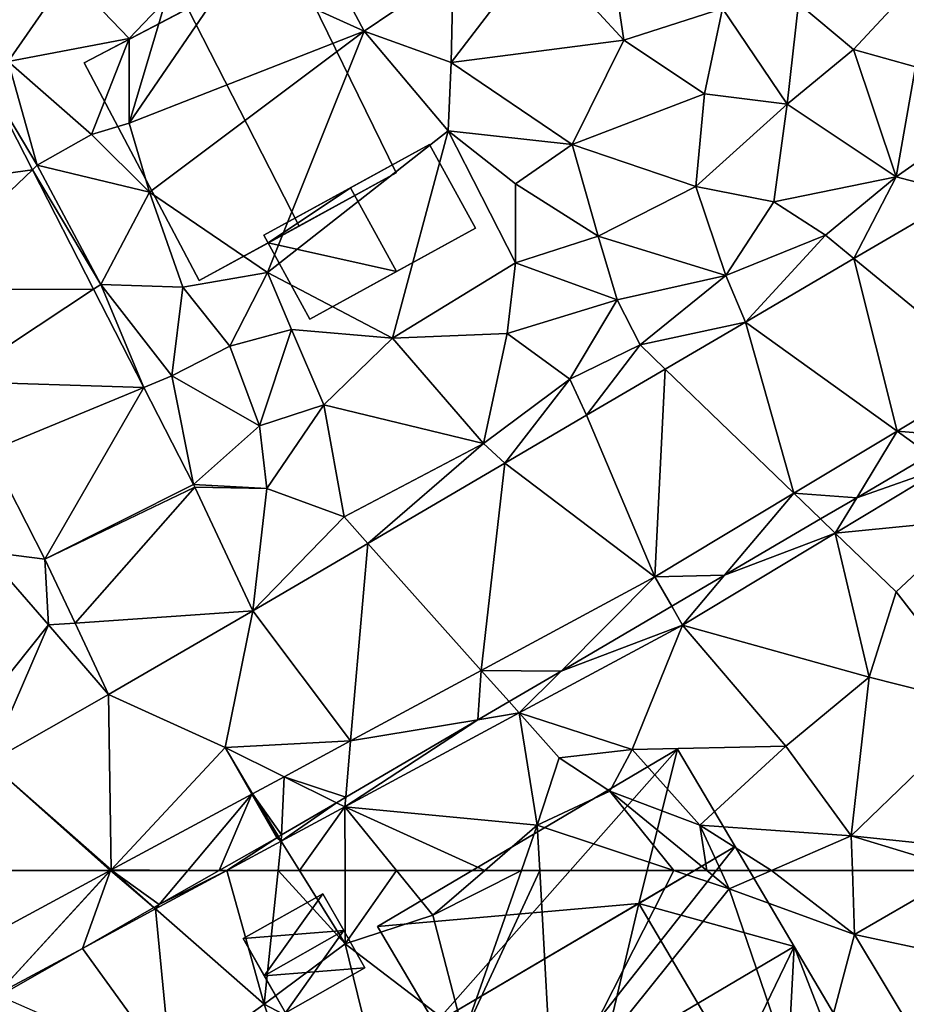
# Model space of a CAD drawing. Extents: x 572995 to 574072, y 6225980 to 6227022.
# Drawn here: x 573200 to 573232, y 6226245 to 6226281 of the extents above; entities that cross this region are included whole.
import ezdxf

# ---------------------------------------------------------------- set-up
doc = ezdxf.new("R2010")
doc.units = 0
doc.header["$MEASUREMENT"] = 0
for name, color, linetype in [('Bygninger_LOD2', 1, 'Continuous'), ('Bygninger_LOD3', 1, 'Continuous'), ('Bygninger_Projekteret', 85, 'Continuous'), ('Terraen', 33, 'Continuous'), ('Terraen_vej', 33, 'Continuous')]:
    doc.layers.add(name, color=color, linetype=linetype)

# ---------------------------------------------------------------- blocks, each defined once
blk = doc.blocks.new('1km_6226_573_UTM32_ACAD_1_FMEBLOCK25')
at = {"layer": 'Terraen', "color": 9, "true_color": 0xbbbbbb}
for points in [[(12.49, -33.3, 77.8), (14.65, -30.17, 78.12), (11.83, -29.46, 78.22)], [(28.47, -33.33, 77.71), (31.64, -29.2, 77.65), (28.55, -30.03, 77.93)], [(34.7, -32.53, 77.61), (31.64, -29.2, 77.65), (28.47, -33.33, 77.71)], [(34.7, -32.53, 77.61), (34.3, -29.76, 77.7), (31.64, -29.2, 77.65)], [(25.33, -32.2, 77.86), (23.92, -29.52, 77.98), (20.59, -30.05, 78.22)], [(25.33, -32.2, 77.86), (28.55, -30.03, 77.93), (23.92, -29.52, 77.98)], [(38.26, -31.38, 77.84), (34.3, -29.76, 77.7), (34.7, -32.53, 77.61)], [(41, -31.2, 77.46), (42.99, -32.87, 77.47), (45.99, -29.64, 77.31)], [(45.99, -29.64, 77.31), (42.99, -32.87, 77.47), (45.23, -33.49, 77.53)], [(12.49, -33.3, 77.8), (16.85, -32.47, 78), (14.65, -30.17, 78.12)], [(16.85, -32.47, 78), (18.18, -31.09, 78.4), (14.65, -30.17, 78.12)], [(16.85, -35.52, 76.16), (20.59, -30.05, 78.22), (18.18, -31.09, 78.4)], [(16.85, -35.52, 76.16), (25.33, -32.2, 77.86), (20.59, -30.05, 78.22)], [(28.47, -33.33, 77.71), (28.55, -30.03, 77.93), (25.33, -32.2, 77.86)], [(16.85, -35.52, 76.16), (18.18, -31.09, 78.4), (16.85, -32.47, 78)], [(38.26, -31.38, 77.84), (40.6, -34.84, 77.65), (41, -31.2, 77.46)], [(41, -31.2, 77.46), (40.6, -34.84, 77.65), (42.99, -32.87, 77.47)], [(38.26, -31.38, 77.84), (34.7, -32.53, 77.61), (37.62, -34.47, 77.53)], [(38.26, -31.38, 77.84), (37.62, -34.47, 77.53), (40.6, -34.84, 77.65)], [(16.85, -35.52, 76.16), (17.59, -38.02, 77.79), (25.33, -32.2, 77.86)], [(17.59, -38.02, 77.79), (21.85, -40.92, 78.44), (25.33, -32.2, 77.86)], [(28.36, -35.8, 77.73), (25.33, -32.2, 77.86), (21.85, -40.92, 78.44)], [(28.47, -33.33, 77.71), (25.33, -32.2, 77.86), (28.36, -35.8, 77.73)], [(15.5, -35.94, 77.83), (16.85, -32.47, 78), (12.49, -33.3, 77.8)], [(16.85, -35.52, 76.16), (16.85, -32.47, 78), (15.5, -35.94, 77.83)], [(34.7, -32.53, 77.61), (28.47, -33.33, 77.71), (32.84, -36.3, 77.56)], [(34.7, -32.53, 77.61), (32.84, -36.3, 77.56), (37.62, -34.47, 77.53)], [(44.53, -37.46, 77.37), (42.99, -32.87, 77.47), (40.6, -34.84, 77.65)], [(44.53, -37.46, 77.37), (45.23, -33.49, 77.53), (42.99, -32.87, 77.47)], [(11.712, -33.986, 77.902), (13.54, -37.04, 77.71), (12.49, -33.3, 77.8)], [(15.5, -35.94, 77.83), (12.49, -33.3, 77.8), (13.54, -37.04, 77.71)], [(28.47, -33.33, 77.71), (28.36, -35.8, 77.73), (32.84, -36.3, 77.56)], [(44.53, -37.46, 77.37), (47.16, -35.61, 77.27), (45.23, -33.49, 77.53)], [(13.362, -37.21, 77.842), (13.54, -37.04, 77.71), (11.712, -33.986, 77.902)], [(37.62, -34.47, 77.53), (32.84, -36.3, 77.56), (37.3, -37.81, 77.46)], [(37.62, -34.47, 77.53), (37.3, -37.81, 77.46), (40.6, -34.84, 77.65)], [(40.6, -34.84, 77.65), (37.3, -37.81, 77.46), (40.12, -38.37, 77.52)], [(44.53, -37.46, 77.37), (40.6, -34.84, 77.65), (40.12, -38.37, 77.52)], [(16.85, -35.52, 76.16), (15.5, -35.94, 77.83), (17.59, -38.02, 77.79)], [(28.36, -35.8, 77.73), (21.85, -40.92, 78.44), (26.36, -43.29, 77.55)], [(28.36, -35.8, 77.73), (26.36, -43.29, 77.55), (30.8, -40.57, 77.58)], [(28.36, -35.8, 77.73), (30.79, -37.71, 77.62), (32.84, -36.3, 77.56)], [(28.36, -35.8, 77.73), (30.8, -40.57, 77.58), (30.79, -37.71, 77.62)], [(46.954, -38.096, 77.303), (47.16, -35.61, 77.27), (44.53, -37.46, 77.37)], [(15.5, -35.94, 77.83), (13.54, -37.04, 77.71), (17.59, -38.02, 77.79)], [(33.78, -39.61, 77.49), (32.84, -36.3, 77.56), (30.79, -37.71, 77.62)], [(33.78, -39.61, 77.49), (37.3, -37.81, 77.46), (32.84, -36.3, 77.56)], [(13.362, -37.21, 77.842), (15.83, -41.35, 77.62), (13.54, -37.04, 77.71)], [(15.57, -41.522, 77.762), (15.83, -41.35, 77.62), (13.362, -37.21, 77.842)], [(17.59, -38.02, 77.79), (13.54, -37.04, 77.71), (15.83, -41.35, 77.62)], [(44.53, -37.46, 77.37), (40.12, -38.37, 77.52), (41.98, -39.57, 77.29)], [(43.003, -40.412, 77.342), (44.53, -37.46, 77.37), (41.98, -39.57, 77.29)], [(46.954, -38.096, 77.303), (44.53, -37.46, 77.37), (43.003, -40.412, 77.342)], [(17.59, -38.02, 77.79), (15.83, -41.35, 77.62), (18.79, -41.44, 77.99)], [(17.59, -38.02, 77.79), (18.79, -41.44, 77.99), (21.85, -40.92, 78.44)], [(33.78, -39.61, 77.49), (30.79, -37.71, 77.62), (30.8, -40.57, 77.58)], [(33.78, -39.61, 77.49), (38.38, -41.02, 77.31), (37.3, -37.81, 77.46)], [(38.38, -41.02, 77.31), (40.12, -38.37, 77.52), (37.3, -37.81, 77.46)], [(38.38, -41.02, 77.31), (41.98, -39.57, 77.29), (40.12, -38.37, 77.52)], [(33.78, -39.61, 77.49), (30.8, -40.57, 77.58), (34.46, -41.9, 77.44)], [(33.78, -39.61, 77.49), (34.46, -41.9, 77.44), (38.38, -41.02, 77.31)], [(39.096, -42.704, 77.38), (41.98, -39.57, 77.29), (38.38, -41.02, 77.31)], [(43.003, -40.412, 77.342), (41.98, -39.57, 77.29), (39.096, -42.704, 77.38)], [(26.36, -43.29, 77.55), (30.49, -43.12, 77.5), (30.8, -40.57, 77.58)], [(34.46, -41.9, 77.44), (30.8, -40.57, 77.58), (30.49, -43.12, 77.5)], [(20.49, -43.57, 78.1), (21.85, -40.92, 78.44), (18.79, -41.44, 77.99)], [(20.49, -43.57, 78.1), (22.71, -42.97, 77.92), (21.85, -40.92, 78.44)], [(26.36, -43.29, 77.55), (21.85, -40.92, 78.44), (22.71, -42.97, 77.92)], [(34.46, -41.9, 77.44), (35.29, -43.53, 77.39), (38.38, -41.02, 77.31)], [(39.096, -42.704, 77.38), (38.38, -41.02, 77.31), (35.29, -43.53, 77.39)], [(17.386, -45.068, 77.696), (15.83, -41.35, 77.62), (15.57, -41.522, 77.762)], [(18.4, -44.65, 77.69), (18.79, -41.44, 77.99), (15.83, -41.35, 77.62)], [(17.386, -45.068, 77.696), (18.4, -44.65, 77.69), (15.83, -41.35, 77.62)], [(18.4, -44.65, 77.69), (20.49, -43.57, 78.1), (18.79, -41.44, 77.99)], [(32.76, -44.77, 77.54), (34.46, -41.9, 77.44), (30.49, -43.12, 77.5)], [(32.76, -44.77, 77.54), (35.29, -43.53, 77.39), (34.46, -41.9, 77.44)], [(21.56, -46.45, 77.75), (22.71, -42.97, 77.92), (20.49, -43.57, 78.1)], [(21.56, -46.45, 77.75), (23.88, -45.69, 77.55), (22.71, -42.97, 77.92)], [(23.88, -45.69, 77.55), (26.36, -43.29, 77.55), (22.71, -42.97, 77.92)], [(36.196, -44.404, 77.408), (39.096, -42.704, 77.38), (35.29, -43.53, 77.39)], [(29.64, -47.09, 77.44), (26.36, -43.29, 77.55), (23.88, -45.69, 77.55)], [(29.64, -47.09, 77.44), (30.49, -43.12, 77.5), (26.36, -43.29, 77.55)], [(29.64, -47.09, 77.44), (32.76, -44.77, 77.54), (30.49, -43.12, 77.5)], [(21.56, -46.45, 77.75), (20.49, -43.57, 78.1), (18.4, -44.65, 77.69)], [(33.355, -46.07, 77.436), (35.29, -43.53, 77.39), (32.76, -44.77, 77.54)], [(36.196, -44.404, 77.408), (35.29, -43.53, 77.39), (33.355, -46.07, 77.436)], [(19.18, -48.573, 77.63), (18.4, -44.65, 77.69), (17.386, -45.068, 77.696)], [(19.18, -48.573, 77.63), (21.56, -46.45, 77.75), (18.4, -44.65, 77.69)], [(30.412, -47.795, 77.465), (32.76, -44.77, 77.54), (29.64, -47.09, 77.44)], [(33.355, -46.07, 77.436), (32.76, -44.77, 77.54), (30.412, -47.795, 77.465)], [(21.82, -48.71, 77.68), (23.88, -45.69, 77.55), (21.56, -46.45, 77.75)], [(24.61, -49.73, 77.47), (23.88, -45.69, 77.55), (21.82, -48.71, 77.68)], [(24.61, -49.73, 77.47), (29.64, -47.09, 77.44), (23.88, -45.69, 77.55)], [(19.18, -48.573, 77.63), (21.82, -48.71, 77.68), (21.56, -46.45, 77.75)], [(25.469, -50.693, 77.513), (29.64, -47.09, 77.44), (24.61, -49.73, 77.47)], [(30.412, -47.795, 77.465), (29.64, -47.09, 77.44), (25.469, -50.693, 77.513)], [(13.816, -51.261, 77.529), (11.821, -47.364, 77.613), (11.63, -50.99, 77.59)], [(45.744, -47.5, 77.328), (43.107, -49.046, 77.341), (46.325, -47.919, 77.322)], [(43.107, -49.046, 77.341), (42.333, -50.322, 77.341), (46.325, -47.919, 77.322)], [(46.325, -47.919, 77.322), (42.333, -50.322, 77.341), (47.32, -49.83, 77.22)], [(19.226, -48.666, 77.63), (21.82, -48.71, 77.68), (19.18, -48.573, 77.63)], [(21.319, -53.127, 77.553), (21.82, -48.71, 77.68), (19.226, -48.666, 77.63)], [(21.319, -53.127, 77.553), (24.61, -49.73, 77.47), (21.82, -48.71, 77.68)], [(43.107, -49.046, 77.341), (41.803, -49.81, 77.35), (42.333, -50.322, 77.341)], [(21.319, -53.127, 77.553), (25.469, -50.693, 77.513), (24.61, -49.73, 77.47)], [(41.803, -49.81, 77.35), (38.341, -51.84, 77.367), (42.333, -50.322, 77.341)], [(42.333, -50.322, 77.341), (44.53, -52.44, 77.27), (47.32, -49.83, 77.22)], [(47.74, -56.58, 77.24), (47.32, -49.83, 77.22), (44.53, -52.44, 77.27)], [(38.341, -51.84, 77.367), (36.817, -53.641, 77.367), (42.333, -50.322, 77.341)], [(42.333, -50.322, 77.341), (36.817, -53.641, 77.367), (43.55, -55.52, 77.23)], [(42.333, -50.322, 77.341), (43.55, -55.52, 77.23), (44.53, -52.44, 77.27)], [(10.72, -57.66, 77.59), (13.94, -53.64, 77.43), (11.63, -50.99, 77.59)], [(13.816, -51.261, 77.529), (11.63, -50.99, 77.59), (13.94, -53.64, 77.43)], [(13.816, -51.261, 77.529), (13.94, -53.64, 77.43), (14.901, -53.573, 77.481)], [(38.341, -51.84, 77.367), (36.43, -52.961, 77.379), (36.817, -53.641, 77.367)], [(47.74, -56.58, 77.24), (44.53, -52.44, 77.27), (43.55, -55.52, 77.23)], [(36.43, -52.961, 77.379), (32.438, -55.302, 77.392), (36.817, -53.641, 77.367)], [(11.793, -58.603, 77.465), (13.94, -53.64, 77.43), (10.72, -57.66, 77.59)], [(16.107, -56.144, 77.428), (13.94, -53.64, 77.43), (11.793, -58.603, 77.465)], [(16.107, -56.144, 77.428), (14.901, -53.573, 77.481), (13.94, -53.64, 77.43)], [(32.438, -55.302, 77.392), (30.929, -56.815, 77.389), (36.817, -53.641, 77.367)], [(30.929, -56.815, 77.389), (35, -58.14, 77.09), (36.817, -53.641, 77.367)], [(36.817, -53.641, 77.367), (35, -58.14, 77.09), (40.55, -58.01, 77.22)], [(36.817, -53.641, 77.367), (40.55, -58.01, 77.22), (43.55, -55.52, 77.23)], [(32.438, -55.302, 77.392), (30.561, -56.402, 77.394), (30.929, -56.815, 77.389)], [(40.55, -58.01, 77.22), (42.91, -61.25, 77.18), (43.55, -55.52, 77.23)], [(47.74, -56.58, 77.24), (43.55, -55.52, 77.23), (42.91, -61.25, 77.18)], [(30.561, -56.402, 77.394), (29.435, -57.062, 77.395), (30.929, -56.815, 77.389)], [(29.435, -57.062, 77.395), (24.637, -60.207, 77.412), (30.929, -56.815, 77.389)], [(30.929, -56.815, 77.389), (24.637, -60.207, 77.412), (31.58, -60.87, 77.24)], [(30.929, -56.815, 77.389), (32.37, -58.43, 77.27), (35, -58.14, 77.09)], [(30.929, -56.815, 77.389), (31.58, -60.87, 77.24), (32.37, -58.43, 77.27)], [(47.74, -56.58, 77.24), (42.91, -61.25, 77.18), (48.21, -61.81, 77.17)], [(29.435, -57.062, 77.395), (24.668, -59.858, 77.412), (24.637, -60.207, 77.412)], [(21.28, -59.745, 77.42), (21.301, -59.733, 77.42), (20.32, -58.06, 77.42)], [(34.2, -59.64, 75.39), (35, -58.14, 77.09), (32.37, -58.43, 77.27)], [(34.2, -59.64, 75.39), (37.45, -60.87, 77.42), (35, -58.14, 77.09)], [(40.55, -58.01, 77.22), (35, -58.14, 77.09), (37.45, -60.87, 77.42)], [(40.55, -58.01, 77.22), (37.45, -60.87, 77.42), (42.91, -61.25, 77.18)], [(31.58, -60.87, 77.24), (34.2, -59.64, 75.39), (32.37, -58.43, 77.27)], [(34.2, -59.64, 75.39), (31.58, -60.87, 77.24), (36.513, -62.5, 77.354)], [(37.45, -60.87, 77.42), (34.2, -59.64, 75.39), (37.702, -62.5, 77.023)], [(37.702, -62.5, 77.023), (34.2, -59.64, 75.39), (36.513, -62.5, 77.354)], [(21.748, -60.496, 77.42), (21.301, -59.733, 77.42), (21.28, -59.745, 77.42)], [(21.748, -60.496, 77.42), (21.28, -59.745, 77.42), (22.177, -61.318, 77.42)], [(22.351, -61.217, 77.42), (22.34, -61.445, 77.42), (24.331, -60.055, 77.413)], [(22.34, -61.445, 77.42), (24.637, -60.207, 77.412), (24.331, -60.055, 77.413)], [(24.668, -59.858, 77.412), (24.331, -60.055, 77.413), (24.637, -60.207, 77.412)], [(24.637, -60.207, 77.412), (22.34, -61.445, 77.42), (22.998, -62.5, 77.389)], [(24.643, -62.5, 77.365), (24.637, -60.207, 77.412), (22.998, -62.5, 77.389)], [(26.496, -62.5, 77.37), (24.637, -60.207, 77.412), (24.643, -62.5, 77.365)], [(29.689, -62.5, 77.29), (31.58, -60.87, 77.24), (24.637, -60.207, 77.412)], [(29.689, -62.5, 77.29), (24.637, -60.207, 77.412), (26.496, -62.5, 77.37)], [(22.217, -61.295, 77.42), (21.748, -60.496, 77.42), (22.177, -61.318, 77.42)], [(29.689, -62.5, 77.29), (31.008, -62.5, 77.311), (31.58, -60.87, 77.24)], [(31.008, -62.5, 77.311), (31.669, -62.5, 77.28), (31.58, -60.87, 77.24)], [(31.669, -62.5, 77.28), (36.513, -62.5, 77.354), (31.58, -60.87, 77.24)], [(38.204, -62.5, 77.406), (37.45, -60.87, 77.42), (37.702, -62.5, 77.023)], [(38.204, -62.5, 77.406), (40.03, -62.5, 77.324), (37.45, -60.87, 77.42)], [(40.03, -62.5, 77.324), (42.91, -61.25, 77.18), (37.45, -60.87, 77.42)], [(20.384, -62.5, 77.427), (22.177, -61.318, 77.42), (20.103, -62.5, 77.428)], [(22.34, -61.445, 77.42), (22.177, -61.318, 77.42), (20.384, -62.5, 77.427)], [(22.229, -62.5, 77.399), (22.34, -61.445, 77.42), (20.384, -62.5, 77.427)], [(22.217, -61.295, 77.42), (22.177, -61.318, 77.42), (22.34, -61.445, 77.42)], [(22.239, -61.282, 77.42), (22.217, -61.295, 77.42), (22.34, -61.445, 77.42)], [(22.998, -62.5, 77.389), (22.34, -61.445, 77.42), (22.229, -62.5, 77.399)], [(22.241, -61.281, 77.42), (22.239, -61.282, 77.42), (22.34, -61.445, 77.42)], [(22.241, -61.281, 77.42), (22.34, -61.445, 77.42), (22.351, -61.217, 77.42)], [(40.03, -62.5, 77.324), (42.952, -62.5, 77.198), (42.91, -61.25, 77.18)], [(42.952, -62.5, 77.198), (47.019, -62.5, 77.184), (42.91, -61.25, 77.18)], [(47.019, -62.5, 77.184), (48.21, -61.81, 77.17), (42.91, -61.25, 77.18)]]:
    blk.add_polyline3d(points, close=True, dxfattribs=at)
blk = doc.blocks.new('1km_6226_573_UTM32_ACAD_1_FMEBLOCK26')
at = {"layer": 'Terraen', "color": 9, "true_color": 0xbbbbbb}
for points in [[(20.384, 62.5, 77.427), (17.806, 61.11, 77.437), (21.72, 57.67, 77.3)], [(20.384, 62.5, 77.427), (17.936, 61.266, 77.436), (17.806, 61.11, 77.437)], [(20.384, 62.5, 77.427), (20.103, 62.5, 77.428), (17.936, 61.266, 77.436)], [(22.229, 62.5, 77.399), (20.384, 62.5, 77.427), (21.72, 57.67, 77.3)], [(22.229, 62.5, 77.399), (21.72, 57.67, 77.3), (24.65, 59.85, 77.31)], [(22.998, 62.5, 77.389), (22.229, 62.5, 77.399), (24.65, 59.85, 77.31)], [(24.643, 62.5, 77.365), (22.998, 62.5, 77.389), (24.65, 59.85, 77.31)], [(26.496, 62.5, 77.37), (24.643, 62.5, 77.365), (24.65, 59.85, 77.31)], [(26.496, 62.5, 77.37), (24.65, 59.85, 77.31), (27.81, 60.88, 77.34)], [(29.689, 62.5, 77.29), (26.496, 62.5, 77.37), (27.81, 60.88, 77.34)], [(29.689, 62.5, 77.29), (27.81, 60.88, 77.34), (31.008, 62.5, 77.311)], [(27.81, 60.88, 77.34), (28.93, 56.58, 77.57), (31.008, 62.5, 77.311)], [(31.008, 62.5, 77.311), (28.93, 56.58, 77.57), (31.669, 62.5, 77.28)], [(28.93, 56.58, 77.57), (32.14, 53.91, 77.49), (31.669, 62.5, 77.28)], [(31.669, 62.5, 77.28), (32.14, 53.91, 77.49), (36.513, 62.5, 77.354)], [(32.14, 53.91, 77.49), (38.51, 61.84, 77.4), (36.513, 62.5, 77.354)], [(37.702, 62.5, 77.023), (36.513, 62.5, 77.354), (38.51, 61.84, 77.4)], [(38.204, 62.5, 77.406), (37.702, 62.5, 77.023), (38.51, 61.84, 77.4)], [(38.204, 62.5, 77.406), (38.51, 61.84, 77.4), (40.03, 62.5, 77.324)], [(40.03, 62.5, 77.324), (38.51, 61.84, 77.4), (43.03, 60.19, 77.23)], [(40.03, 62.5, 77.324), (43.03, 60.19, 77.23), (42.952, 62.5, 77.198)], [(42.952, 62.5, 77.198), (43.03, 60.19, 77.23), (47.019, 62.5, 77.184)], [(47.019, 62.5, 77.184), (43.03, 60.19, 77.23), (49.54, 58.79, 77.15)], [(32.14, 53.91, 77.49), (41.29, 53.67, 76.37), (38.51, 61.84, 77.4)], [(41.29, 53.67, 76.37), (43.03, 60.19, 77.23), (38.51, 61.84, 77.4)], [(17.75, 61.16, 77.437), (15.166, 59.687, 77.446), (17.806, 61.11, 77.437)], [(17.936, 61.266, 77.436), (17.75, 61.16, 77.437), (17.806, 61.11, 77.437)], [(18.37, 55.25, 77.32), (17.806, 61.11, 77.437), (15.166, 59.687, 77.446)], [(17.806, 61.11, 77.437), (18.37, 55.25, 77.32), (21.72, 57.67, 77.3)], [(28.93, 56.58, 77.57), (27.81, 60.88, 77.34), (24.65, 59.85, 77.31)], [(41.29, 53.67, 76.37), (45.24, 56.51, 77.24), (43.03, 60.19, 77.23)], [(49.54, 58.79, 77.15), (43.03, 60.19, 77.23), (45.24, 56.51, 77.24)], [(21.72, 57.67, 77.3), (25.7, 55.58, 77.35), (24.65, 59.85, 77.31)], [(28.93, 56.58, 77.57), (24.65, 59.85, 77.31), (25.7, 55.58, 77.35)], [(12.16, 57.974, 77.456), (18.37, 55.25, 77.32), (15.166, 59.687, 77.446)], [(21.72, 57.67, 77.3), (18.37, 55.25, 77.32), (23.38, 52.74, 77.29)], [(21.72, 57.67, 77.3), (23.38, 52.74, 77.29), (25.7, 55.58, 77.35)]]:
    blk.add_polyline3d(points, close=True, dxfattribs=at)
blk = doc.blocks.new('1km_6226_573_UTM32_ACAD_1_FMEBLOCK52')
at = {"layer": 'Terraen_vej', "color": 251, "true_color": 0x555555}
for points in [[(16.169, 62.5, 77.443), (10.571, 59.482, 77.467), (12.065, 58.016, 77.458)], [(16.169, 62.5, 77.443), (11.104, 62.5, 77.466), (10.571, 59.482, 77.467)], [(15.166, 59.687, 77.446), (16.187, 62.5, 77.443), (12.065, 58.016, 77.458)], [(16.169, 62.5, 77.443), (12.065, 58.016, 77.458), (16.187, 62.5, 77.443)], [(17.75, 61.16, 77.437), (16.187, 62.5, 77.443), (15.166, 59.687, 77.446)], [(17.75, 61.16, 77.437), (16.226, 62.5, 77.442), (16.187, 62.5, 77.443)], [(18.971, 62.5, 77.431), (16.226, 62.5, 77.442), (17.936, 61.266, 77.436)], [(17.936, 61.266, 77.436), (16.226, 62.5, 77.442), (17.75, 61.16, 77.437)], [(17.936, 61.266, 77.436), (20.103, 62.5, 77.428), (18.971, 62.5, 77.431)], [(12.16, 57.974, 77.456), (15.166, 59.687, 77.446), (12.065, 58.016, 77.458)]]:
    blk.add_polyline3d(points, close=True, dxfattribs=at)
blk = doc.blocks.new('1km_6226_573_UTM32_ACAD_1_FMEBLOCK74')
at = {"layer": 'Terraen_vej', "color": 251, "true_color": 0x555555}
for points in [[(13.362, -37.21, 77.842), (11.712, -33.986, 77.902), (7.067, -38.081, 77.814)], [(13.362, -37.21, 77.842), (7.067, -38.081, 77.814), (8.834, -41.531, 77.739)], [(15.57, -41.522, 77.762), (13.362, -37.21, 77.842), (8.834, -41.531, 77.739)], [(46.954, -38.096, 77.303), (43.003, -40.412, 77.342), (48.037, -44.555, 77.319)], [(43.003, -40.412, 77.342), (39.096, -42.704, 77.38), (44.561, -46.647, 77.342)], [(43.003, -40.412, 77.342), (44.561, -46.647, 77.342), (48.037, -44.555, 77.319)], [(15.57, -41.522, 77.762), (8.834, -41.531, 77.739), (10.534, -44.852, 77.667)], [(17.386, -45.068, 77.696), (15.57, -41.522, 77.762), (10.534, -44.852, 77.667)], [(36.196, -44.404, 77.408), (40.843, -48.884, 77.366), (39.096, -42.704, 77.38)], [(39.096, -42.704, 77.38), (40.843, -48.884, 77.366), (44.561, -46.647, 77.342)], [(36.196, -44.404, 77.408), (33.355, -46.07, 77.436), (35.827, -51.903, 77.399)], [(36.196, -44.404, 77.408), (35.827, -51.903, 77.399), (40.843, -48.884, 77.366)], [(46.877, -46.835, 77.321), (48.037, -44.555, 77.319), (44.561, -46.647, 77.342)], [(17.386, -45.068, 77.696), (10.534, -44.852, 77.667), (11.821, -47.364, 77.613)], [(17.386, -45.068, 77.696), (11.821, -47.364, 77.613), (13.816, -51.261, 77.529)], [(19.18, -48.573, 77.63), (17.386, -45.068, 77.696), (13.816, -51.261, 77.529)], [(33.355, -46.07, 77.436), (30.412, -47.795, 77.465), (35.827, -51.903, 77.399)], [(43.107, -49.046, 77.341), (44.561, -46.647, 77.342), (40.843, -48.884, 77.366)], [(45.744, -47.5, 77.328), (44.561, -46.647, 77.342), (43.107, -49.046, 77.341)], [(45.744, -47.5, 77.328), (46.877, -46.835, 77.321), (44.561, -46.647, 77.342)], [(30.412, -47.795, 77.465), (25.469, -50.693, 77.513), (29.561, -55.281, 77.408)], [(30.412, -47.795, 77.465), (29.561, -55.281, 77.408), (35.827, -51.903, 77.399)], [(19.226, -48.666, 77.63), (19.18, -48.573, 77.63), (13.816, -51.261, 77.529)], [(19.226, -48.666, 77.63), (13.816, -51.261, 77.529), (14.901, -53.573, 77.481)], [(21.319, -53.127, 77.553), (19.226, -48.666, 77.63), (14.901, -53.573, 77.481)], [(38.341, -51.84, 77.367), (40.843, -48.884, 77.366), (35.827, -51.903, 77.399)], [(41.803, -49.81, 77.35), (40.843, -48.884, 77.366), (38.341, -51.84, 77.367)], [(43.107, -49.046, 77.341), (40.843, -48.884, 77.366), (41.803, -49.81, 77.35)], [(21.319, -53.127, 77.553), (24.846, -57.822, 77.415), (25.469, -50.693, 77.513)], [(25.469, -50.693, 77.513), (24.846, -57.822, 77.415), (29.561, -55.281, 77.408)], [(38.341, -51.84, 77.367), (35.827, -51.903, 77.399), (36.43, -52.961, 77.379)], [(32.438, -55.302, 77.392), (35.827, -51.903, 77.399), (29.561, -55.281, 77.408)], [(36.43, -52.961, 77.379), (35.827, -51.903, 77.399), (32.438, -55.302, 77.392)], [(21.319, -53.127, 77.553), (14.901, -53.573, 77.481), (16.107, -56.144, 77.428)], [(21.319, -53.127, 77.553), (16.107, -56.144, 77.428), (20.32, -58.06, 77.42)], [(21.319, -53.127, 77.553), (20.32, -58.06, 77.42), (24.846, -57.822, 77.415)], [(29.561, -55.281, 77.408), (24.846, -57.822, 77.415), (29.435, -57.062, 77.395)], [(30.561, -56.402, 77.394), (29.561, -55.281, 77.408), (29.435, -57.062, 77.395)], [(32.438, -55.302, 77.392), (29.561, -55.281, 77.408), (30.561, -56.402, 77.394)], [(16.107, -56.144, 77.428), (11.793, -58.603, 77.465), (16.204, -62.481, 77.443)], [(16.107, -56.144, 77.428), (16.204, -62.481, 77.443), (20.32, -58.06, 77.42)], [(29.435, -57.062, 77.395), (24.846, -57.822, 77.415), (24.668, -59.858, 77.412)], [(20.32, -58.06, 77.42), (22.445, -59.117, 77.418), (24.846, -57.822, 77.415)], [(24.668, -59.858, 77.412), (24.846, -57.822, 77.415), (22.445, -59.117, 77.418)], [(21.28, -59.745, 77.42), (20.32, -58.06, 77.42), (16.204, -62.481, 77.443)], [(20.32, -58.06, 77.42), (21.301, -59.733, 77.42), (22.445, -59.117, 77.418)], [(16.169, -62.5, 77.443), (11.793, -58.603, 77.465), (11.104, -62.5, 77.466)], [(16.169, -62.5, 77.443), (16.204, -62.481, 77.443), (11.793, -58.603, 77.465)], [(21.301, -59.733, 77.42), (22.351, -61.217, 77.42), (22.445, -59.117, 77.418)], [(22.351, -61.217, 77.42), (24.331, -60.055, 77.413), (22.445, -59.117, 77.418)], [(24.668, -59.858, 77.412), (22.445, -59.117, 77.418), (24.331, -60.055, 77.413)], [(18.971, -62.5, 77.431), (21.28, -59.745, 77.42), (16.204, -62.481, 77.443)], [(18.971, -62.5, 77.431), (20.103, -62.5, 77.428), (21.28, -59.745, 77.42)], [(20.103, -62.5, 77.428), (22.177, -61.318, 77.42), (21.28, -59.745, 77.42)], [(22.241, -61.281, 77.42), (22.351, -61.217, 77.42), (21.301, -59.733, 77.42)], [(21.748, -60.496, 77.42), (22.241, -61.281, 77.42), (21.301, -59.733, 77.42)], [(21.748, -60.496, 77.42), (22.239, -61.282, 77.42), (22.241, -61.281, 77.42)], [(21.748, -60.496, 77.42), (22.217, -61.295, 77.42), (22.239, -61.282, 77.42)], [(16.169, -62.5, 77.443), (16.187, -62.5, 77.443), (16.204, -62.481, 77.443)], [(16.187, -62.5, 77.443), (16.226, -62.5, 77.442), (16.204, -62.481, 77.443)], [(18.971, -62.5, 77.431), (16.204, -62.481, 77.443), (16.226, -62.5, 77.442)]]:
    blk.add_polyline3d(points, close=True, dxfattribs=at)
blk = doc.blocks.new('Projekteret_bygning_164357')
at = {"layer": 'Bygninger_Projekteret', "color": 85, "true_color": 0x5f994c}
for points in [[(3.819, 0.124, 77.66), (-2.163, -3.151, 77.66), (-3.819, -0.124, 77.66), (2.163, 3.151, 77.66)], [(2.163, 3.151, 77.865), (-3.819, -0.124, 77.865), (-3.819, -0.124, 77.66), (2.163, 3.151, 77.66)], [(2.163, 3.151, 80.86), (-0.691, 1.588, 83.36), (-3.819, -0.124, 80.86)], [(2.163, 3.151, 77.865), (2.163, 3.151, 80.86), (-3.819, -0.124, 80.86)], [(-3.819, -0.124, 77.865), (2.163, 3.151, 77.865), (-3.819, -0.124, 80.86)], [(2.163, 3.151, 80.86), (3.819, 0.124, 80.86), (0.966, -1.438, 83.36), (-0.691, 1.588, 83.36)], [(3.819, 0.124, 77.865), (3.819, 0.124, 77.66), (2.163, 3.151, 77.66), (2.163, 3.151, 77.865)], [(3.819, 0.124, 80.86), (3.819, 0.124, 77.865), (2.163, 3.151, 77.865), (2.163, 3.151, 80.86)], [(-3.819, -0.124, 80.86), (-0.691, 1.588, 83.36), (-3.666, -0.405, 80.86)], [(-3.666, -0.405, 80.86), (-0.691, 1.588, 83.36), (0.966, -1.438, 83.36)], [(-2.163, -3.151, 77.66), (-2.163, -3.151, 77.865), (3.819, 0.124, 77.865), (3.819, 0.124, 77.66)], [(3.819, 0.124, 77.865), (-2.163, -3.151, 77.865), (-2.163, -3.151, 80.86)], [(3.819, 0.124, 80.86), (-2.163, -3.151, 80.86), (0.966, -1.438, 83.36)], [(3.819, 0.124, 80.86), (3.819, 0.124, 77.865), (-2.163, -3.151, 80.86)], [(-3.819, -0.124, 77.865), (-3.819, -0.124, 77.66), (-2.163, -3.151, 77.66), (-2.163, -3.151, 77.865)], [(-3.819, -0.124, 80.86), (-3.819, -0.124, 77.865), (-2.163, -3.151, 77.865), (-2.163, -3.151, 80.86)], [(-3.666, -0.405, 80.86), (0.966, -1.438, 83.36), (-2.163, -3.151, 80.86)]]:
    blk.add_3dface(points, dxfattribs=at)
blk = doc.blocks.new('building_18302')
at = {"layer": 'Bygninger_LOD3', "color": 1}
for points in [[(-2.195, 0.53, 78.96), (0.675, 2.15, 78.96), (-1.435, -0.81, 79.5)], [(-2.195, 0.53, 77.08), (-2.195, 0.53, 78.96), (0.675, 2.15, 78.96), (0.675, 2.15, 77.08)], [(-2.195, 0.53, 77.08), (0.675, 2.15, 77.08), (1.435, 0.82, 77.06)], [(-1.435, -0.81, 79.5), (0.675, 2.15, 78.96), (1.435, 0.82, 79.5)], [(0.675, 2.15, 77.08), (1.435, 0.82, 77.06), (1.435, 0.82, 79.5), (0.675, 2.15, 78.96)], [(-2.195, 0.53, 77.08), (1.435, 0.82, 77.06), (-0.675, -2.15, 77.05)], [(1.435, 0.82, 79.5), (2.195, -0.53, 78.96), (-1.435, -0.81, 79.5)], [(-0.675, -2.15, 77.05), (1.435, 0.82, 77.06), (2.195, -0.53, 77.08)], [(1.435, 0.82, 77.06), (1.435, 0.82, 79.5), (2.195, -0.53, 78.96), (2.195, -0.53, 77.08)], [(-0.675, -2.15, 77.05), (-1.435, -0.81, 79.5), (-2.195, 0.53, 77.08)], [(-1.435, -0.81, 79.5), (-2.195, 0.53, 78.96), (-2.195, 0.53, 77.08)], [(2.195, -0.53, 78.96), (-0.675, -2.15, 78.96), (-1.435, -0.81, 79.5)], [(2.195, -0.53, 78.96), (-0.675, -2.15, 78.96), (-0.675, -2.15, 77.05), (2.195, -0.53, 77.08)], [(-0.675, -2.15, 78.96), (-1.435, -0.81, 79.5), (-0.675, -2.15, 77.05)]]:
    blk.add_3dface(points, dxfattribs=at)
blk = doc.blocks.new('building_197692')
at = {"layer": 'Bygninger_LOD2', "color": 16, "true_color": 0x7e0000}
for points in [[(-5.63, 1.985, 77.86), (1.79, 5.875, 77.87), (-1.89, 3.945, 82.86)], [(-5.63, 1.985, 77.86), (1.79, 5.875, 77.87), (5.63, -1.985, 77.92), (-1.48, -5.875, 77.84)], [(1.79, 5.875, 77.87), (1.79, 5.875, 80.8), (-1.89, 3.945, 82.86)], [(5.63, -1.985, 80.86), (2.13, -3.905, 82.85), (-1.89, 3.945, 82.86), (1.79, 5.875, 80.8)], [(5.63, -1.985, 77.92), (1.79, 5.875, 77.87), (1.79, 5.875, 80.8), (5.63, -1.985, 80.86)], [(-5.63, 1.985, 80.75), (-5.63, 1.985, 77.86), (-1.89, 3.945, 82.86)], [(2.13, -3.905, 82.85), (-1.48, -5.875, 80.8), (-5.63, 1.985, 80.75), (-1.89, 3.945, 82.86)], [(-1.48, -5.875, 80.8), (-5.63, 1.985, 80.75), (-5.63, 1.985, 77.86), (-1.48, -5.875, 77.84)], [(-1.48, -5.875, 77.84), (5.63, -1.985, 77.92), (2.13, -3.905, 82.85)], [(5.63, -1.985, 77.92), (5.63, -1.985, 80.86), (2.13, -3.905, 82.85)], [(-1.48, -5.875, 77.84), (2.13, -3.905, 82.85), (-1.48, -5.875, 80.8)]]:
    blk.add_3dface(points, dxfattribs=at)
blk = doc.blocks.new('building_192003')
at = {"layer": 'Bygninger_LOD3', "color": 1}
for points in [[(-11.48, 2.565, 77.08), (-11.48, 2.565, 80.28), (-0.65, 8.965, 80.28), (-0.65, 8.965, 77.04)], [(-0.65, 8.965, 80.28), (-2.04, 3.395, 82.53), (-11.48, 2.565, 80.28)], [(-9.41, -0.945, 77.13), (-11.48, 2.565, 77.08), (-0.65, 8.965, 77.04)], [(-9.41, -0.945, 77.13), (-0.65, 8.965, 77.04), (1.43, 5.445, 77.07)], [(-0.65, 8.965, 80.28), (1.43, 5.445, 82.53), (-2.04, 3.395, 82.53)], [(-0.65, 8.965, 77.04), (-0.65, 8.965, 80.28), (1.43, 5.445, 82.53), (1.43, 5.445, 77.07)], [(-9.41, -0.945, 77.13), (1.43, 5.445, 77.07), (-5.76, -3.675, 76.88)], [(-5.76, -3.675, 76.88), (1.43, 5.445, 77.07), (3.56, 1.835, 77.04)], [(1.43, 5.445, 82.53), (3.56, 1.835, 80.28), (-2.04, 3.395, 82.53)], [(1.43, 5.445, 77.07), (1.43, 5.445, 82.53), (3.56, 1.835, 80.28), (3.56, 1.835, 77.04)], [(-2.04, 3.395, 82.53), (-9.41, -0.945, 82.53), (-11.48, 2.565, 80.28)], [(-2.04, 3.395, 82.53), (-3.38, -2.265, 80.28), (-9.41, -0.945, 82.53)], [(-2.04, 3.395, 82.53), (3.17, -5.435, 82.53), (-3.38, -2.265, 80.28)], [(3.56, 1.835, 80.28), (3.17, -5.435, 82.53), (-2.04, 3.395, 82.53)], [(-11.48, 2.565, 80.28), (-11.48, 2.565, 77.08), (-9.41, -0.945, 77.13), (-9.41, -0.945, 82.53)], [(-5.76, -3.675, 76.88), (3.56, 1.835, 77.04), (-0.65, -6.885, 76.74)], [(-0.65, -6.885, 76.74), (3.56, 1.835, 77.04), (3.17, -5.435, 76.72)], [(3.17, -5.435, 76.72), (3.56, 1.835, 77.04), (5.79, -3.885, 76.95)], [(5.79, -3.885, 80.84), (3.17, -5.435, 82.53), (3.56, 1.835, 80.28)], [(5.79, -3.885, 76.95), (3.56, 1.835, 77.04), (6.35, -2.885, 77)], [(6.35, -2.885, 80.28), (5.79, -3.885, 80.84), (3.56, 1.835, 80.28)], [(6.35, -2.885, 79.74), (3.56, 1.835, 77.04), (3.56, 1.835, 80.28)], [(6.35, -2.885, 79.74), (3.56, 1.835, 80.28), (6.35, -2.885, 80.28)], [(6.35, -2.885, 77), (3.56, 1.835, 77.04), (6.35, -2.885, 79.74)], [(-3.38, -2.265, 80.28), (-5.76, -3.675, 80.28), (-9.41, -0.945, 82.53)], [(-7.27, -4.565, 76.9), (-9.41, -0.945, 77.13), (-5.76, -3.675, 76.88)], [(-9.41, -0.945, 82.53), (-5.76, -3.675, 80.28), (-7.27, -4.565, 80.28)], [(-9.41, -0.945, 82.53), (-9.41, -0.945, 77.13), (-7.27, -4.565, 76.9), (-7.27, -4.565, 80.28)], [(11.48, -7.375, 76.8), (5.79, -3.885, 76.95), (8.19, -1.805, 77.04)], [(5.79, -3.885, 76.95), (6.35, -2.885, 77), (8.19, -1.805, 77.04)], [(6.35, -2.885, 79.74), (8.19, -1.805, 79.69), (6.64, -3.385, 79.74)], [(6.35, -2.885, 77), (6.35, -2.885, 79.74), (8.19, -1.805, 79.69), (8.19, -1.805, 77.04)], [(8.19, -1.805, 79.69), (11.48, -7.375, 79.69), (6.64, -3.385, 79.74)], [(11.48, -7.375, 76.8), (8.19, -1.805, 77.04), (8.19, -1.805, 79.69), (11.48, -7.375, 79.69)], [(-3.38, -2.265, 80.28), (-0.65, -6.885, 80.28), (-5.76, -3.675, 79.97)], [(-3.38, -2.265, 80.28), (-5.76, -3.675, 80.28), (-5.76, -3.675, 79.97)], [(-3.38, -2.265, 80.28), (3.17, -5.435, 82.53), (-0.65, -6.885, 80.28)], [(6.64, -3.385, 80.28), (5.79, -3.885, 80.84), (6.35, -2.885, 80.28)], [(6.35, -2.885, 80.28), (6.64, -3.385, 80.28), (6.64, -3.385, 79.74), (6.35, -2.885, 79.74)], [(6.64, -3.385, 79.74), (8.79, -8.965, 79.77), (5.79, -3.885, 79.77)], [(6.64, -3.385, 80.28), (5.79, -3.885, 80.84), (5.79, -3.885, 79.77), (6.64, -3.385, 79.74)], [(6.64, -3.385, 79.74), (11.48, -7.375, 79.69), (8.79, -8.965, 79.77)], [(-5.76, -3.675, 79.97), (-7.27, -4.565, 80.28), (-7.27, -4.565, 76.9)], [(-5.76, -3.675, 79.97), (-7.27, -4.565, 76.9), (-5.76, -3.675, 76.88)], [(-5.76, -3.675, 80.28), (-7.27, -4.565, 80.28), (-5.76, -3.675, 79.97)], [(-5.76, -3.675, 79.97), (-0.65, -6.885, 80.28), (-3.04, -8.295, 79.97)], [(-3.04, -8.295, 76.68), (-5.76, -3.675, 76.88), (-0.65, -6.885, 76.74)], [(-5.76, -3.675, 79.97), (-5.76, -3.675, 76.88), (-3.04, -8.295, 76.68), (-3.04, -8.295, 79.97)], [(5.79, -3.885, 79.77), (5.79, -3.885, 80.84), (3.17, -5.435, 82.53)], [(5.79, -3.885, 79.77), (3.17, -5.435, 82.53), (3.17, -5.435, 76.72)], [(5.79, -3.885, 76.95), (5.79, -3.885, 79.77), (3.17, -5.435, 76.72)], [(8.79, -8.965, 76.9), (5.79, -3.885, 76.95), (11.48, -7.375, 76.8)], [(5.79, -3.885, 79.77), (5.79, -3.885, 76.95), (8.79, -8.965, 76.9), (8.79, -8.965, 79.77)], [(-0.29, -7.475, 76.69), (-0.65, -6.885, 76.74), (3.17, -5.435, 76.72)], [(3.17, -5.435, 82.53), (-0.29, -7.475, 80.29), (-0.65, -6.885, 80.28)], [(3.17, -5.435, 82.53), (-0.29, -7.475, 80.29), (-0.29, -7.475, 76.69), (3.17, -5.435, 76.72)], [(-3.04, -8.295, 79.97), (-3.04, -8.295, 76.68), (-0.65, -6.885, 76.74), (-0.65, -6.885, 80.28)], [(-0.65, -6.885, 80.28), (-0.65, -6.885, 76.74), (-0.29, -7.475, 76.69), (-0.29, -7.475, 80.29)], [(8.79, -8.965, 79.77), (8.79, -8.965, 76.9), (11.48, -7.375, 76.8), (11.48, -7.375, 79.69)]]:
    blk.add_3dface(points, dxfattribs=at)

msp = doc.modelspace()

# ---------------------------------------------------------------- block references
at = {"layer": 'Bygninger_LOD2', "color": 16, "true_color": 0x7e0000}
msp.add_blockref('building_197692', (573208.36, 6226277.165), dxfattribs=at)
at = {"layer": 'Bygninger_LOD3', "color": 1}
for name, p in [('building_192003', (573224.79, 6226245.415)), ('building_18302', (573210.665, 6226247.01))]:
    msp.add_blockref(name, p, dxfattribs=at)
at = {"layer": 'Bygninger_Projekteret', "color": 85, "true_color": 0x5f994c}
msp.add_blockref('Projekteret_bygning_164357', (573213.033, 6226273.055), dxfattribs=at)
at = {"layer": 'Terraen', "color": 9, "true_color": 0xbbbbbb}
for name, p in [('1km_6226_573_UTM32_ACAD_1_FMEBLOCK25', (573187.5, 6226312.5)), ('1km_6226_573_UTM32_ACAD_1_FMEBLOCK26', (573187.5, 6226187.5))]:
    msp.add_blockref(name, p, dxfattribs=at)
at = {"layer": 'Terraen_vej', "color": 251, "true_color": 0x555555}
for name, p in [('1km_6226_573_UTM32_ACAD_1_FMEBLOCK74', (573187.5, 6226312.5)), ('1km_6226_573_UTM32_ACAD_1_FMEBLOCK52', (573187.5, 6226187.5))]:
    msp.add_blockref(name, p, dxfattribs=at)

doc.saveas('drawing.dxf')
